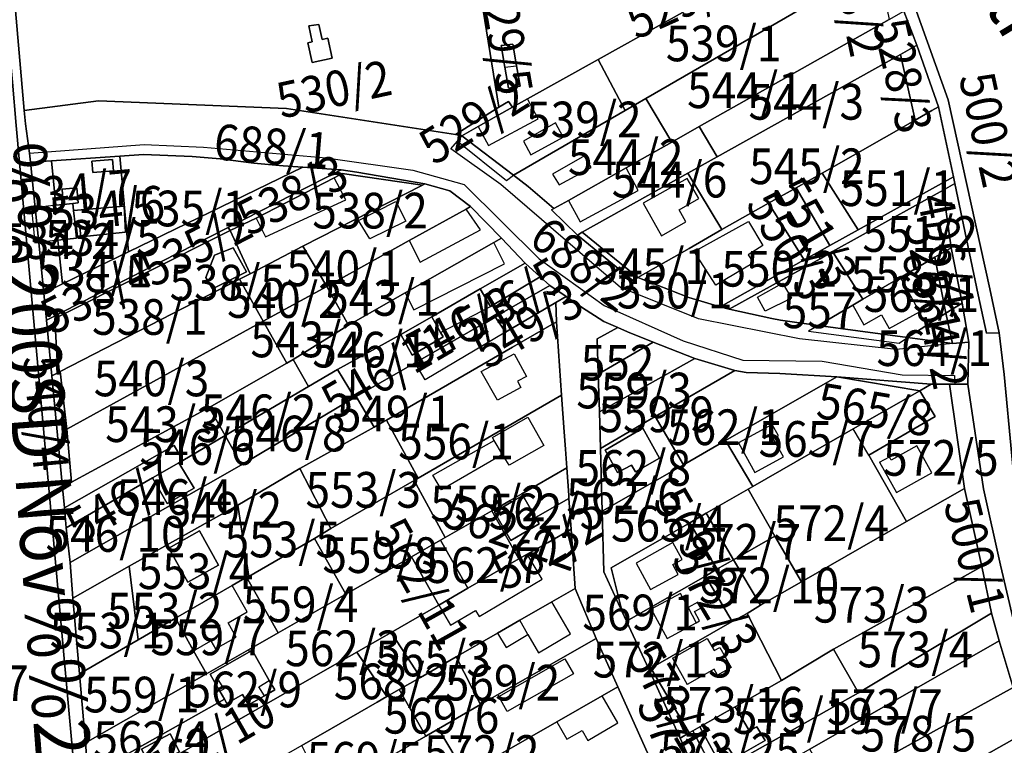
# Model space of a CAD drawing. Extents: x -500576 to -488841, y -1288003 to -1275665.
# Drawn here: x -496073 to -495769, y -1283937 to -1283713 of the extents above; entities that cross this region are included whole.
import ezdxf
from ezdxf.enums import TextEntityAlignment as Align

# ---------------------------------------------------------------- set-up
doc = ezdxf.new("R2010")
doc.units = 0
doc.header["$MEASUREMENT"] = 0
doc.linetypes.add('KK1', pattern=[1, 1])
for name, color, linetype in [('41', 7, 'CONTINUOUS'), ('42', 7, 'CONTINUOUS'), ('43', 7, 'CONTINUOUS'), ('45', 7, 'CONTINUOUS')]:
    doc.layers.add(name, color=color, linetype=linetype)
doc.styles.add('ROMANS', font='ROMANS', dxfattribs={"height": 0.2})
doc.styles.add('txt', font='TXT', dxfattribs={"height": 0.2})

msp = doc.modelspace()

# ---------------------------------------------------------------- linework, layer by layer
at = {"layer": '41', "color": 7, "linetype": 'KK1'}
for p, q in [((-496061.7, -1283805.29), (-496007.62, -1283778.09)), ((-495893.35, -1283845.29), (-495876.41, -1283835.47)), ((-496038.72, -1283881.58), (-496005.18, -1283862.82)), ((-495992.78, -1283902.17), (-495971.89, -1283890.18))]:
    msp.add_line(p, q, dxfattribs=at)
for points in [[(-495777.09, -1284075.2), (-495774.17, -1284058.35), (-495770.14, -1284034.43), (-495768.18, -1284018.37), (-495766, -1284000.2), (-495763.13, -1283977.53), (-495762.15, -1283955.53), (-495761.06, -1283934.35), (-495761.65, -1283916.31), (-495764.03, -1283872.65), (-495768.76, -1283822.48), (-495770.3, -1283809.68), (-495773.24, -1283796.11), (-495786.05, -1283737.83), (-495796.34, -1283709.22), (-495808.18, -1283676.34), (-495827.15, -1283629.6), (-495833.7, -1283615.52), (-495874.33, -1283526.02), (-495921.17, -1283419.46), (-495933.85, -1283388.86), (-495929.52, -1283379.29), (-495932.68, -1283366.12)], [(-496118.03, -1283413.97), (-496101.27, -1283411.5), (-496089.73, -1283557.06), (-496079.91, -1283676.27), (-496074.72, -1283732.36), (-496073.56, -1283745.72), (-496057.5, -1283924.81)], [(-496018.96, -1284329.93), (-496026.82, -1284266.28), (-496033.93, -1284188.79), (-496037.29, -1284151.74), (-496047.51, -1284034.6), (-496057.5, -1283924.81), (-496073.56, -1283745.72), (-496074.72, -1283732.36), (-496079.91, -1283676.27), (-496089.73, -1283557.06), (-496101.27, -1283411.5), (-496098.5, -1283410.83), (-496097.25, -1283427.67), (-496095.77, -1283444.76)], [(-495830.89, -1283630.27), (-495811.35, -1283679.23), (-495894.01, -1283725.39)], [(-495941.08, -1283649.98), (-495939.33, -1283649.66), (-495924.72, -1283740.15), (-495938.1, -1283748.49), (-495990.18, -1283740.55), (-496048.16, -1283738.11), (-496071.11, -1283741.12), (-496076.91, -1283674.68), (-496003.99, -1283661.42)], [(-495894.01, -1283725.39), (-495915.82, -1283737.57), (-495920.44, -1283740.15), (-495921.67, -1283738.37), (-495924.72, -1283740.15), (-495939.33, -1283649.66)], [(-496076.91, -1283674.68), (-496071.11, -1283741.12), (-496070.75, -1283745.24), (-496069.52, -1283754.25), (-496069.14, -1283757.06), (-496067.73, -1283771.18), (-496066.66, -1283781.86), (-496065.11, -1283797.4), (-496064.27, -1283805.8), (-496062.63, -1283822.93)], [(-496007.62, -1283778.09), (-496001.36, -1283791.43), (-496004.71, -1283793.16), (-496060.07, -1283821.57), (-496060.78, -1283821.95), (-496061.7, -1283805.29)], [(-495878.4, -1283940.08), (-495887.93, -1283918.81), (-495894.66, -1283903.87), (-495901.11, -1283888.47), (-495902.4, -1283870.18), (-495903.06, -1283860.75), (-495903.14, -1283859.67), (-495903.73, -1283851.3), (-495904.13, -1283845.57), (-495904.51, -1283840.22), (-495905.31, -1283828.87), (-495906.9, -1283806.23), (-495907.07, -1283800.31), (-495903.95, -1283798.47), (-495899.17, -1283801.76), (-495892.31, -1283806.17), (-495887.96, -1283808.05), (-495894.33, -1283811.47), (-495894.02, -1283822.36), (-495893.68, -1283834.06), (-495893.35, -1283845.29), (-495892.79, -1283864.67), (-495892.25, -1283883.39), (-495886.61, -1283895.7)], [(-496062.63, -1283822.93), (-496059.34, -1283857.33), (-496058.74, -1283863.6), (-496058.15, -1283869.75), (-496056.99, -1283880.46), (-496056.16, -1283891.47), (-496054.11, -1283914.75), (-496052.24, -1283936.09), (-496051.34, -1283946.32)], [(-495876.41, -1283835.47), (-495867.74, -1283850.32), (-495892.79, -1283864.67), (-495893.35, -1283845.29)], [(-496005.18, -1283862.82), (-496001.81, -1283884.74), (-496002.53, -1283884.98), (-496006.95, -1283887.53), (-496024.47, -1283897.64), (-496035.99, -1283904.29), (-496038.72, -1283881.58)], [(-495971.89, -1283890.18), (-495951.59, -1283878.67), (-495943.24, -1283893.58), (-495949.89, -1283897.39), (-495957.92, -1283901.99), (-495968.55, -1283908.08), (-495973.96, -1283911.18), (-496050.57, -1283955.07), (-496051.34, -1283946.32), (-496009.36, -1283922.6), (-496008.63, -1283923.88), (-496003.75, -1283921.11), (-496001.9, -1283924.35), (-495997.01, -1283921.57), (-495993.81, -1283919.73), (-495995.51, -1283916.79), (-496000.77, -1283907.53), (-496001.61, -1283908.01), (-496001.95, -1283907.4), (-495992.78, -1283902.17)], [(-495886.61, -1283895.7), (-495885.35, -1283898.54), (-495878.41, -1283913.36), (-495868.79, -1283934.62), (-495862.65, -1283948.15), (-495859.41, -1283955.51), (-495853.44, -1283967.41), (-495845.86, -1283980.42), (-495836.26, -1283997.36), (-495826.78, -1284013.82), (-495818, -1284029.43), (-495810.5, -1284042.27)], [(-496057.5, -1283924.81), (-496047.51, -1284034.6), (-496037.29, -1284151.74), (-496033.93, -1284188.79), (-496026.82, -1284266.28), (-496018.96, -1284329.93)]]:
    msp.add_lwpolyline(points, dxfattribs=at)
for points in [[(-495796.34, -1283709.22), (-495786.05, -1283737.83), (-495773.24, -1283796.11), (-495770.3, -1283809.68), (-495774.26, -1283809.74), (-495776.82, -1283797.96), (-495784.03, -1283763.64), (-495784.47, -1283761.58), (-495789, -1283740.01), (-495795.7, -1283721.01), (-495799.73, -1283710.51), (-495805.77, -1283694.86), (-495811.35, -1283679.23), (-495830.89, -1283630.27), (-495837.33, -1283616.04), (-495833.7, -1283615.52), (-495827.15, -1283629.6), (-495808.18, -1283676.34)], [(-495811.35, -1283679.23), (-495805.77, -1283694.86), (-495807.81, -1283696.04), (-495879.35, -1283737.43), (-495885.67, -1283741.09), (-495894.01, -1283725.39)], [(-495804.24, -1283713.05), (-495862.84, -1283746.08), (-495871.37, -1283750.89), (-495879.35, -1283737.43), (-495807.81, -1283696.04)], [(-495799.73, -1283710.51), (-495795.7, -1283721.01), (-495800.82, -1283723.87), (-495857.31, -1283755.4), (-495862.84, -1283746.08), (-495804.24, -1283713.05)], [(-495980.2, -1283714.6), (-495983.32, -1283715.08), (-495982.25, -1283719.96), (-495983.63, -1283720.26), (-495982.3, -1283726.38), (-495976.14, -1283725.04), (-495977.48, -1283718.88), (-495979.19, -1283719.25)], [(-495980.2, -1283714.6), (-495979.19, -1283719.25), (-495977.48, -1283718.88), (-495976.14, -1283725.04), (-495982.3, -1283726.38), (-495983.63, -1283720.26), (-495982.25, -1283719.96), (-495983.32, -1283715.08)], [(-495920.4, -1283720.7), (-495919.23, -1283727.34), (-495918.12, -1283733.64), (-495921.7, -1283734.27), (-495922.84, -1283727.77), (-495924.01, -1283721.09)], [(-495924.01, -1283721.09), (-495922.84, -1283727.77), (-495921.7, -1283734.27), (-495918.12, -1283733.64), (-495919.23, -1283727.34), (-495920.4, -1283720.7)], [(-495800.82, -1283723.87), (-495795.7, -1283721.01), (-495789, -1283740.01), (-495791.12, -1283741.14), (-495796.25, -1283744.07)], [(-495796.25, -1283744.07), (-495824.96, -1283760.44), (-495832.95, -1283764.94), (-495841.45, -1283769.72), (-495855.94, -1283777.79), (-495866.41, -1283760.48), (-495857.31, -1283755.4), (-495800.82, -1283723.87)], [(-495894.01, -1283725.39), (-495885.67, -1283741.09), (-495920.21, -1283761.07), (-495936.13, -1283748.91), (-495931.04, -1283746.07), (-495920.44, -1283740.15), (-495915.82, -1283737.57)], [(-495938.1, -1283748.49), (-495936.13, -1283748.91), (-495920.21, -1283761.07), (-495915.63, -1283764.57), (-495907.72, -1283771.38), (-495908.44, -1283771.79), (-495900.45, -1283779.53), (-495883.34, -1283793.56), (-495881.76, -1283792.65), (-495866.11, -1283798.8), (-495856.44, -1283801.7), (-495853.6, -1283802.42), (-495840.46, -1283805.23), (-495837.84, -1283805.81), (-495826.15, -1283807.37), (-495813.92, -1283809.01), (-495798.57, -1283811.07), (-495784.78, -1283812.91), (-495779.68, -1283812.57), (-495779.99, -1283825.5), (-495783.99, -1283825.49), (-495785.7, -1283825.48), (-495791.3, -1283825.48), (-495820.43, -1283823.22), (-495838, -1283822.25), (-495848.41, -1283821.88), (-495851.86, -1283821.27), (-495851.89, -1283821.26), (-495864.26, -1283817.58), (-495877.04, -1283812.56), (-495885.03, -1283809.31), (-495887.96, -1283808.05), (-495892.31, -1283806.17), (-495899.17, -1283801.76), (-495903.95, -1283798.47), (-495908.93, -1283795.04), (-495911.93, -1283792.39), (-495916.59, -1283788.14), (-495923.85, -1283780.45), (-495933.39, -1283770.71), (-495939.78, -1283765.85), (-495947.57, -1283763.78), (-495968.5, -1283760.14), (-495973.3, -1283759.43), (-495985.21, -1283758.57), (-495991.21, -1283758.22), (-496000.27, -1283757.38), (-496010.7, -1283756.03), (-496019.33, -1283755.28), (-496034.28, -1283754.67), (-496041.59, -1283755.17), (-496062.71, -1283756.69), (-496069.14, -1283757.06), (-496069.52, -1283754.25), (-496070.75, -1283745.24), (-496071.11, -1283741.12), (-496048.16, -1283738.11), (-495990.18, -1283740.55)], [(-495924.72, -1283740.15), (-495921.67, -1283738.37), (-495920.44, -1283740.15), (-495931.04, -1283746.07), (-495936.13, -1283748.91), (-495938.1, -1283748.49)], [(-495885.67, -1283741.09), (-495879.35, -1283737.43), (-495871.37, -1283750.89), (-495885.42, -1283758.81), (-495903.25, -1283768.86), (-495907.72, -1283771.38), (-495915.63, -1283764.57), (-495920.21, -1283761.07)], [(-495791.12, -1283741.14), (-495789, -1283740.01), (-495784.47, -1283761.58), (-495813.82, -1283777.91), (-495824.96, -1283760.44), (-495796.25, -1283744.07)], [(-495871.37, -1283750.89), (-495862.84, -1283746.08), (-495857.31, -1283755.4), (-495866.41, -1283760.48), (-495898.98, -1283778.66), (-495900.45, -1283779.53), (-495908.44, -1283771.79), (-495907.72, -1283771.38), (-495903.25, -1283768.86), (-495885.42, -1283758.81)], [(-496010.7, -1283756.03), (-496000.27, -1283757.38), (-495991.21, -1283758.22), (-495985.21, -1283758.57), (-496038.95, -1283784.69), (-496041.59, -1283755.17), (-496034.28, -1283754.67), (-496019.33, -1283755.28)], [(-496061.38, -1283770.36), (-496059.07, -1283770.09), (-496056.15, -1283769.76), (-496055.9, -1283771.98), (-496055.42, -1283776.25), (-496055.38, -1283776.56), (-496054.94, -1283780.5), (-496060.71, -1283781.15), (-496059.31, -1283794.58), (-496065.11, -1283797.4), (-496066.66, -1283781.86), (-496067.73, -1283771.18), (-496069.14, -1283757.06), (-496062.71, -1283756.69)], [(-496062.71, -1283756.69), (-496041.59, -1283755.17), (-496038.95, -1283784.69), (-496059.31, -1283794.58), (-496060.71, -1283781.15), (-496054.94, -1283780.5), (-496055.38, -1283776.56), (-496055.42, -1283776.25), (-496055.11, -1283776.24), (-496054.06, -1283776.19), (-496053.64, -1283780.03), (-496039.82, -1283778.68), (-496040.25, -1283770.67), (-496055.9, -1283771.98), (-496056.15, -1283769.76), (-496054.46, -1283769.57), (-496054.88, -1283764.97), (-496059.46, -1283765.39), (-496059.07, -1283770.09), (-496061.38, -1283770.36)], [(-496049.93, -1283760.28), (-496050.24, -1283756.79), (-496043.86, -1283756.22), (-496043.55, -1283759.7)], [(-496050.24, -1283756.79), (-496049.93, -1283760.28), (-496043.55, -1283759.7), (-496043.86, -1283756.22)], [(-495985.21, -1283758.57), (-495973.3, -1283759.43), (-496008.18, -1283777.21), (-496064.27, -1283805.8), (-496065.11, -1283797.4), (-496059.31, -1283794.58), (-496038.95, -1283784.69)], [(-495973.3, -1283759.43), (-495968.5, -1283760.14), (-495947.57, -1283763.78), (-495948.27, -1283764.14), (-495972.99, -1283760.6), (-495975.46, -1283761.87), (-495999.58, -1283774.28), (-496007.62, -1283778.09), (-496008.18, -1283777.21)], [(-495975.46, -1283761.87), (-495972.99, -1283760.6), (-495948.27, -1283764.14), (-495985.21, -1283782.94), (-496001.36, -1283791.43), (-496007.62, -1283778.09), (-495999.58, -1283774.28)], [(-495866.41, -1283760.48), (-495855.94, -1283777.79), (-495865.97, -1283783.69), (-495881.76, -1283792.65), (-495898.98, -1283778.66)], [(-495813.82, -1283777.91), (-495822.57, -1283782.78), (-495832.95, -1283764.94), (-495824.96, -1283760.44)], [(-495947.57, -1283763.78), (-495939.78, -1283765.85), (-495933.39, -1283770.71), (-495934.73, -1283771.54), (-495952.36, -1283781.18), (-495977.8, -1283795.39), (-495985.21, -1283782.94), (-495948.27, -1283764.14)], [(-495784.47, -1283761.58), (-495784.03, -1283763.64), (-495787.65, -1283765.66), (-495821.7, -1283784.64), (-495825.58, -1283786.82), (-495826.58, -1283785.01), (-495822.57, -1283782.78), (-495813.82, -1283777.91)], [(-495776.82, -1283797.96), (-495774.26, -1283809.74), (-495770.3, -1283809.68), (-495768.76, -1283822.48), (-495764.03, -1283872.65), (-495761.65, -1283916.31), (-495769.87, -1283881.31), (-495775.19, -1283857.74), (-495779.99, -1283825.5), (-495779.68, -1283812.57), (-495781.71, -1283800.55), (-495785.19, -1283783.47), (-495787.65, -1283765.66), (-495784.03, -1283763.64)], [(-496056.15, -1283769.76), (-496059.07, -1283770.09), (-496059.46, -1283765.39), (-496054.88, -1283764.97), (-496054.46, -1283769.57)], [(-495822.57, -1283782.78), (-495826.58, -1283785.01), (-495830.48, -1283787.19), (-495841.45, -1283769.72), (-495832.95, -1283764.94)], [(-495787.65, -1283765.66), (-495785.19, -1283783.47), (-495790.17, -1283786.37), (-495800.79, -1283792.57), (-495812.35, -1283799.31), (-495821.7, -1283784.64)], [(-495830.48, -1283787.19), (-495856.44, -1283801.7), (-495866.11, -1283798.8), (-495881.76, -1283792.65), (-495865.97, -1283783.69), (-495855.94, -1283777.79), (-495841.45, -1283769.72)], [(-496055.42, -1283776.25), (-496055.9, -1283771.98), (-496040.25, -1283770.67), (-496039.82, -1283778.68), (-496053.64, -1283780.03), (-496054.06, -1283776.19), (-496055.11, -1283776.24)], [(-495952.36, -1283781.18), (-495934.73, -1283771.54), (-495933.39, -1283770.71), (-495923.85, -1283780.45), (-495926.28, -1283781.83), (-495953.6, -1283797.33), (-495971.1, -1283807.26), (-495977.8, -1283795.39)], [(-496008.18, -1283777.21), (-496007.62, -1283778.09), (-496061.7, -1283805.29), (-496060.78, -1283821.95), (-496062.63, -1283822.93), (-496064.27, -1283805.8)], [(-495881.76, -1283792.65), (-495883.34, -1283793.56), (-495900.45, -1283779.53), (-495898.98, -1283778.66)], [(-495953.6, -1283797.33), (-495926.28, -1283781.83), (-495923.85, -1283780.45), (-495916.59, -1283788.14), (-495930.45, -1283796.13), (-495945.38, -1283804.74), (-495954.96, -1283810.15), (-495974.5, -1283820.93), (-495983.46, -1283826.22), (-495988.12, -1283817.91), (-495971.1, -1283807.26)], [(-496006.62, -1283783.46), (-496002.53, -1283790.82), (-496013.02, -1283796.13), (-496015.13, -1283792.61), (-496012.38, -1283785.76)], [(-496012.38, -1283785.76), (-496015.13, -1283792.61), (-496013.02, -1283796.13), (-496002.53, -1283790.82), (-496006.62, -1283783.46)], [(-495985.21, -1283782.94), (-495977.8, -1283795.39), (-495997.41, -1283806.09), (-496004.71, -1283793.16), (-496001.36, -1283791.43)], [(-495830.48, -1283787.19), (-495826.58, -1283785.01), (-495825.58, -1283786.82), (-495853.6, -1283802.42), (-495856.44, -1283801.7)], [(-495821.7, -1283784.64), (-495812.35, -1283799.31), (-495815.44, -1283801.12), (-495826.15, -1283807.37), (-495837.84, -1283805.81), (-495840.46, -1283805.23), (-495853.6, -1283802.42), (-495825.58, -1283786.82)], [(-495786.77, -1283803.62), (-495790.17, -1283786.37), (-495785.19, -1283783.47), (-495781.71, -1283800.55)], [(-495916.59, -1283788.14), (-495911.93, -1283792.39), (-495927.22, -1283801.55), (-495930.45, -1283796.13)], [(-495786.77, -1283803.62), (-495798.57, -1283811.07), (-495813.92, -1283809.01), (-495826.15, -1283807.37), (-495815.44, -1283801.12), (-495812.35, -1283799.31), (-495800.79, -1283792.57), (-495790.17, -1283786.37)], [(-495997.41, -1283806.09), (-496058, -1283839.32), (-496060.07, -1283821.57), (-496004.71, -1283793.16)], [(-495954.96, -1283810.15), (-495951.48, -1283816.52), (-495941.88, -1283810.95), (-495942.64, -1283809.6), (-495945.38, -1283804.74), (-495930.45, -1283796.13), (-495927.22, -1283801.55), (-495911.93, -1283792.39), (-495908.93, -1283795.04), (-495925.81, -1283804.72), (-495950.55, -1283818.91), (-495968.68, -1283829.31), (-495969.17, -1283829.59), (-495974.5, -1283820.93)], [(-495977.8, -1283795.39), (-495971.1, -1283807.26), (-495988.12, -1283817.91), (-495990.07, -1283819.01), (-495997.41, -1283806.09)], [(-495908.93, -1283795.04), (-495903.95, -1283798.47), (-495907.07, -1283800.31), (-495922.61, -1283809.48), (-495925.81, -1283804.72)], [(-495950.55, -1283818.91), (-495925.81, -1283804.72), (-495922.61, -1283809.48), (-495907.07, -1283800.31), (-495906.9, -1283806.23), (-495920.44, -1283814.06), (-495959.4, -1283836.59), (-495960.16, -1283837.03), (-495963.14, -1283838.72), (-495968.68, -1283829.31)], [(-495781.71, -1283800.55), (-495779.68, -1283812.57), (-495784.78, -1283812.91), (-495786.77, -1283803.62)], [(-495997.41, -1283806.09), (-495990.07, -1283819.01), (-496014.09, -1283832.7), (-496056.5, -1283855.72), (-496058, -1283839.32)], [(-495920.44, -1283814.06), (-495906.9, -1283806.23), (-495905.31, -1283828.87), (-495949.6, -1283854.43), (-495959.4, -1283836.59)], [(-495945.38, -1283804.74), (-495942.64, -1283809.6), (-495941.88, -1283810.95), (-495951.48, -1283816.52), (-495954.96, -1283810.15)], [(-495786.77, -1283803.62), (-495784.78, -1283812.91), (-495798.57, -1283811.07)], [(-495887.96, -1283808.05), (-495885.03, -1283809.31), (-495877.04, -1283812.56), (-495894.02, -1283822.36), (-495894.33, -1283811.47)], [(-495877.04, -1283812.56), (-495864.26, -1283817.58), (-495893.68, -1283834.06), (-495894.02, -1283822.36)], [(-495983.46, -1283826.22), (-496009.13, -1283841.27), (-496014.09, -1283832.7), (-495990.07, -1283819.01), (-495988.12, -1283817.91)], [(-495864.26, -1283817.58), (-495851.89, -1283821.26), (-495876.41, -1283835.47), (-495893.35, -1283845.29), (-495893.68, -1283834.06)], [(-496058, -1283839.32), (-496056.5, -1283855.72), (-496059.34, -1283857.33), (-496062.63, -1283822.93), (-496060.78, -1283821.95), (-496060.07, -1283821.57)], [(-495983.46, -1283826.22), (-495974.5, -1283820.93), (-495969.17, -1283829.59), (-496004.05, -1283850.34), (-496009.13, -1283841.27)], [(-495838, -1283822.25), (-495820.43, -1283823.22), (-495854.79, -1283842.9), (-495867.74, -1283850.32), (-495876.41, -1283835.47), (-495851.89, -1283821.26), (-495851.86, -1283821.27), (-495848.41, -1283821.88)], [(-495820.43, -1283823.22), (-495794.8, -1283827.59), (-495815.36, -1283839.28), (-495846.3, -1283857.03), (-495854.79, -1283842.9)], [(-495820.43, -1283823.22), (-495791.3, -1283825.48), (-495794.8, -1283827.59)], [(-495815.36, -1283839.28), (-495794.8, -1283827.59), (-495790.04, -1283835.47), (-495810.52, -1283847.37), (-495798.91, -1283867.79), (-495831.32, -1283886.4), (-495839.55, -1283872.32), (-495847.75, -1283857.86), (-495846.3, -1283857.03)], [(-495790.04, -1283835.47), (-495794.8, -1283827.59), (-495791.3, -1283825.48), (-495785.7, -1283825.48), (-495781.07, -1283857.63), (-495798.91, -1283867.79), (-495810.52, -1283847.37)], [(-495769.87, -1283881.31), (-495761.65, -1283916.31), (-495761.06, -1283934.35), (-495761.73, -1283932.52), (-495766.02, -1283918.98), (-495770.3, -1283904.64), (-495772.67, -1283896.04), (-495775.72, -1283881.74), (-495781.07, -1283857.63), (-495785.7, -1283825.48), (-495783.99, -1283825.49), (-495779.99, -1283825.5), (-495775.19, -1283857.74)], [(-495969.17, -1283829.59), (-495968.68, -1283829.31), (-495963.14, -1283838.72), (-495986.08, -1283851.52), (-496005.18, -1283862.82), (-496038.72, -1283881.58), (-496056.16, -1283891.47), (-496056.99, -1283880.46), (-496004.05, -1283850.34)], [(-495905.31, -1283828.87), (-495904.51, -1283840.22), (-495904.13, -1283845.57), (-495903.73, -1283851.3), (-495917.61, -1283859.29), (-495921.18, -1283861.34), (-495925.59, -1283863.88), (-495926.81, -1283864.58), (-495941.23, -1283872.76), (-495950.83, -1283855.14), (-495949.6, -1283854.43)], [(-496014.09, -1283832.7), (-496009.13, -1283841.27), (-496022.2, -1283849.02), (-496024.82, -1283844.42), (-496058.74, -1283863.6), (-496059.34, -1283857.33), (-496056.5, -1283855.72)], [(-495963.14, -1283838.72), (-495960.16, -1283837.03), (-495959.4, -1283836.59), (-495949.6, -1283854.43), (-495950.83, -1283855.14), (-495976.56, -1283869.99), (-495986.08, -1283851.52)], [(-495891.88, -1283845.79), (-495888.05, -1283852.67), (-495883.74, -1283850.46), (-495882.51, -1283852.51), (-495875.13, -1283848.26), (-495880.24, -1283839.04)], [(-495891.88, -1283845.79), (-495880.24, -1283839.04), (-495875.13, -1283848.26), (-495882.51, -1283852.51), (-495883.74, -1283850.46), (-495888.05, -1283852.67)], [(-496031.53, -1283854.4), (-496027.06, -1283862.28), (-496018.68, -1283857.54), (-496023.38, -1283849.7), (-496022.2, -1283849.02), (-496009.13, -1283841.27), (-496004.05, -1283850.34), (-496056.99, -1283880.46), (-496058.15, -1283869.75)], [(-495854.79, -1283842.9), (-495846.3, -1283857.03), (-495847.75, -1283857.86), (-495860.7, -1283865.29), (-495865.77, -1283868.2), (-495890, -1283882.1), (-495886.61, -1283895.7), (-495892.25, -1283883.39), (-495892.79, -1283864.67), (-495867.74, -1283850.32)], [(-496024.82, -1283844.42), (-496022.2, -1283849.02), (-496023.38, -1283849.7), (-496031.53, -1283854.4), (-496058.15, -1283869.75), (-496058.74, -1283863.6)], [(-496023.38, -1283849.7), (-496018.68, -1283857.54), (-496027.06, -1283862.28), (-496031.53, -1283854.4)], [(-495986.08, -1283851.52), (-495976.56, -1283869.99), (-495981.59, -1283873.1), (-496001.81, -1283884.74), (-496005.18, -1283862.82)], [(-495921.18, -1283861.34), (-495917.61, -1283859.29), (-495903.73, -1283851.3), (-495903.14, -1283859.67), (-495903.06, -1283860.75), (-495913.43, -1283866.55), (-495917.27, -1283859.85), (-495920.85, -1283861.91)], [(-495950.83, -1283855.14), (-495941.23, -1283872.76), (-495942.64, -1283873.57), (-495951.59, -1283878.67), (-495971.89, -1283890.18), (-495981.59, -1283873.1), (-495976.56, -1283869.99)], [(-495847.75, -1283857.86), (-495839.55, -1283872.32), (-495852.25, -1283879.59), (-495860.7, -1283865.29)], [(-495798.91, -1283867.79), (-495781.07, -1283857.63), (-495775.72, -1283881.74), (-495821.44, -1283907.23), (-495837.53, -1283916.86), (-495848.06, -1283896.17), (-495843.95, -1283893.63), (-495831.32, -1283886.4)], [(-495903.06, -1283860.75), (-495902.4, -1283870.18), (-495909.5, -1283874.25), (-495915.96, -1283877.91), (-495918.49, -1283879.35), (-495926.81, -1283864.58), (-495925.59, -1283863.88), (-495921.18, -1283861.34), (-495920.85, -1283861.91), (-495926.01, -1283864.91), (-495920.95, -1283873.65), (-495912.21, -1283868.58), (-495913.43, -1283866.55)], [(-495926.01, -1283864.91), (-495920.85, -1283861.91), (-495917.27, -1283859.85), (-495913.43, -1283866.55), (-495912.21, -1283868.58), (-495920.95, -1283873.65)], [(-495941.23, -1283872.76), (-495926.81, -1283864.58), (-495918.49, -1283879.35), (-495934.28, -1283888.41), (-495942.64, -1283873.57)], [(-495852.25, -1283879.59), (-495857.44, -1283882.56), (-495865.77, -1283868.2), (-495860.7, -1283865.29)], [(-495902.4, -1283870.18), (-495901.11, -1283888.47), (-495908.36, -1283892.63), (-495918.21, -1283898.28), (-495925.08, -1283902.22), (-495937.84, -1283909.54), (-495948.89, -1283915.88), (-495957.92, -1283901.99), (-495949.89, -1283897.39), (-495943.24, -1283893.58), (-495934.28, -1283888.41), (-495918.49, -1283879.35), (-495915.96, -1283877.91), (-495909.5, -1283874.25)], [(-495865.77, -1283868.2), (-495857.44, -1283882.56), (-495860.98, -1283884.64), (-495885.35, -1283898.54), (-495886.61, -1283895.7), (-495890, -1283882.1)], [(-496017.03, -1283870.71), (-496026.46, -1283876.04), (-496020.59, -1283886.57), (-496011.13, -1283881.3)], [(-496017.03, -1283870.71), (-496011.13, -1283881.3), (-496020.59, -1283886.57), (-496026.46, -1283876.04)], [(-495981.59, -1283873.1), (-495971.89, -1283890.18), (-495992.78, -1283902.17), (-496002.53, -1283884.98), (-496001.81, -1283884.74)], [(-495831.32, -1283886.4), (-495843.95, -1283893.63), (-495852.25, -1283879.59), (-495839.55, -1283872.32)], [(-495951.59, -1283878.67), (-495942.64, -1283873.57), (-495934.28, -1283888.41), (-495943.24, -1283893.58)], [(-496038.72, -1283881.58), (-496035.99, -1283904.29), (-496054.11, -1283914.75), (-496056.16, -1283891.47)], [(-495843.95, -1283893.63), (-495848.06, -1283896.17), (-495852.68, -1283898.63), (-495860.98, -1283884.64), (-495857.44, -1283882.56), (-495852.25, -1283879.59)], [(-495775.72, -1283881.74), (-495772.67, -1283896.04), (-495813.78, -1283920.59), (-495821.44, -1283907.23)], [(-495992.78, -1283902.17), (-496001.95, -1283907.4), (-496014.87, -1283914.77), (-496018.86, -1283907.65), (-496024.47, -1283897.64), (-496006.95, -1283887.53), (-496002.53, -1283884.98)], [(-495860.98, -1283884.64), (-495852.68, -1283898.63), (-495877.81, -1283912.99), (-495878.41, -1283913.36), (-495885.35, -1283898.54)], [(-495908.36, -1283892.63), (-495901.11, -1283888.47), (-495894.66, -1283903.87), (-495930.31, -1283924.28), (-495937.84, -1283909.54), (-495925.08, -1283902.22), (-495918.21, -1283898.28)], [(-496018.86, -1283907.65), (-496014.87, -1283914.77), (-496052.24, -1283936.09), (-496054.11, -1283914.75), (-496035.99, -1283904.29), (-496024.47, -1283897.64)], [(-495852.68, -1283898.63), (-495848.06, -1283896.17), (-495837.53, -1283916.86), (-495851.82, -1283924.98), (-495862.66, -1283931.14), (-495864.79, -1283932.35), (-495865.93, -1283933), (-495877.81, -1283912.99)], [(-495813.78, -1283920.59), (-495772.67, -1283896.04), (-495770.3, -1283904.64), (-495828.74, -1283938), (-495841.51, -1283945.29), (-495857.24, -1283954.27), (-495859.41, -1283955.51), (-495862.65, -1283948.15), (-495857.91, -1283945.54)], [(-495948.89, -1283915.88), (-495955.46, -1283919.65), (-495959.21, -1283921.8), (-495968.55, -1283908.08), (-495957.92, -1283901.99)], [(-495930.31, -1283924.28), (-495894.66, -1283903.87), (-495887.93, -1283918.81), (-495892.77, -1283921.58), (-495906.76, -1283929.59), (-495934.99, -1283945.75), (-495943.27, -1283931.7)], [(-495770.3, -1283904.64), (-495766.02, -1283918.98), (-495822.09, -1283949.88), (-495828.74, -1283938)], [(-496001.95, -1283907.4), (-496001.61, -1283908.01), (-496013.74, -1283914.93), (-496012.27, -1283917.48), (-496010.77, -1283920.11), (-496009.36, -1283922.6), (-496051.34, -1283946.32), (-496052.24, -1283936.09), (-496014.87, -1283914.77)], [(-495973.96, -1283911.18), (-495968.55, -1283908.08), (-495959.21, -1283921.8), (-495962.19, -1283923.51), (-495976.35, -1283931.63), (-495985.46, -1283936.86), (-496015.83, -1283954.28), (-496022.96, -1283958.37), (-496048.97, -1283973.29), (-496049.61, -1283965.95), (-496049.91, -1283962.54), (-496050.57, -1283955.07)], [(-496001.61, -1283908.01), (-496000.77, -1283907.53), (-495995.51, -1283916.79), (-495993.81, -1283919.73), (-495997.01, -1283921.57), (-496001.9, -1283924.35), (-496003.75, -1283921.11), (-496008.63, -1283923.88), (-496009.36, -1283922.6), (-496010.77, -1283920.11), (-496012.27, -1283917.48), (-496013.74, -1283914.93)], [(-495937.84, -1283909.54), (-495930.31, -1283924.28), (-495943.27, -1283931.7), (-495947.22, -1283933.96), (-495955.46, -1283919.65), (-495948.89, -1283915.88)], [(-495821.44, -1283907.23), (-495813.78, -1283920.59), (-495857.91, -1283945.54), (-495864.79, -1283932.35), (-495862.66, -1283931.14), (-495857.86, -1283939.96), (-495853.83, -1283937.66), (-495851.91, -1283940.67), (-495842.56, -1283935.35), (-495845.12, -1283931.07), (-495847.49, -1283932.28), (-495851.82, -1283924.98), (-495837.53, -1283916.86)], [(-495865.93, -1283933), (-495868.79, -1283934.62), (-495878.41, -1283913.36), (-495877.81, -1283912.99)], [(-495906.76, -1283929.59), (-495892.77, -1283921.58), (-495887.93, -1283918.81), (-495878.4, -1283940.08), (-495919.08, -1283963.19), (-495923.69, -1283965.81), (-495932.62, -1283949.96), (-495934.99, -1283945.75)], [(-495766.02, -1283918.98), (-495761.73, -1283932.52), (-495804.49, -1283956.69), (-495814.67, -1283962.66), (-495822.09, -1283949.88)], [(-495962.19, -1283923.51), (-495959.21, -1283921.8), (-495955.46, -1283919.65), (-495947.22, -1283933.96), (-495969.82, -1283946.9), (-495978.1, -1283951.64), (-495985.46, -1283936.86), (-495976.35, -1283931.63)], [(-495847.49, -1283932.28), (-495845.12, -1283931.07), (-495842.56, -1283935.35), (-495851.91, -1283940.67), (-495853.83, -1283937.66), (-495857.86, -1283939.96), (-495862.66, -1283931.14), (-495851.82, -1283924.98)], [(-496034.95, -1283938), (-496032.05, -1283943.49), (-496023.18, -1283938.8), (-496026.08, -1283933.31)], [(-496026.08, -1283933.31), (-496023.18, -1283938.8), (-496032.05, -1283943.49), (-496034.95, -1283938)], [(-495947.22, -1283933.96), (-495943.27, -1283931.7), (-495934.99, -1283945.75), (-495970.01, -1283965.8), (-495982.85, -1283973.15), (-495991.01, -1283959.03), (-495978.1, -1283951.64), (-495969.82, -1283946.9)], [(-495857.91, -1283945.54), (-495862.65, -1283948.15), (-495868.79, -1283934.62), (-495865.93, -1283933), (-495864.79, -1283932.35)], [(-495761.73, -1283932.52), (-495761.06, -1283934.35), (-495762.15, -1283955.53), (-495795.66, -1283974.44), (-495804.49, -1283956.69)]]:
    msp.add_lwpolyline(points, close=True, dxfattribs=at)
at = {"layer": '42', "color": 30, "linetype": 'Continuous'}
for p, q in [((-495922.84, -1283727.77), (-495919.23, -1283727.34)), ((-495922.84, -1283727.77), (-495919.23, -1283727.34)), ((-495927.87, -1283751.94), (-495912.53, -1283743.66)), ((-495907.21, -1283744.97), (-495917.05, -1283750.6)), ((-495937.44, -1283750.55), (-495922.3, -1283762.67)), ((-495906.11, -1283764.04), (-495896.25, -1283758.73)), ((-495935.42, -1283763.98), (-495912.25, -1283786.89)), ((-495887.17, -1283795.72), (-495924.07, -1283763.92)), ((-495899.65, -1283775.49), (-495881.66, -1283765.83)), ((-495996.67, -1283780.08), (-495971.94, -1283768.7)), ((-495869.09, -1283771.7), (-495862.95, -1283768.23)), ((-496068.92, -1283771.3), (-496067.81, -1283781.94)), ((-496061.38, -1283770.36), (-496067.73, -1283771.18)), ((-495953.38, -1283775.28), (-495964.53, -1283780.7)), ((-495948.98, -1283787.91), (-495930.39, -1283777.91)), ((-496060.71, -1283781.15), (-496066.66, -1283781.86)), ((-496054.69, -1283780.13), (-496053.64, -1283780.03)), ((-495846.15, -1283788.12), (-495857.79, -1283794.99)), ((-495950.92, -1283802.61), (-495922.92, -1283788.4)), ((-495834.43, -1283798.94), (-495842.54, -1283802.99)), ((-495942.64, -1283809.6), (-495927.22, -1283801.55)), ((-495804.25, -1283808.37), (-495794.91, -1283803.19)), ((-495922.61, -1283809.48), (-495947.46, -1283824.17)), ((-495829.16, -1283809.12), (-495801.23, -1283812.9)), ((-495917.93, -1283826.53), (-495925.12, -1283830.38)), ((-495915.71, -1283835.69), (-495910.77, -1283844.39)), ((-495810.52, -1283847.37), (-495815.36, -1283839.28)), ((-495836.91, -1283847.84), (-495840.01, -1283842.26)), ((-495923.59, -1283847.15), (-495942.34, -1283858.02)), ((-495802.02, -1283858.92), (-495791.07, -1283852.85)), ((-495882.28, -1283880.68), (-495877.93, -1283888.75)), ((-495930.78, -1283897.15), (-495911.37, -1283885.62)), ((-495866.31, -1283894.36), (-495863.85, -1283899.05)), ((-495877.67, -1283894.83), (-495872.71, -1283903.91)), ((-495915.73, -1283902.69), (-495918.21, -1283898.28)), ((-496012.12, -1283907.1), (-496005.73, -1283903.46)), ((-495912.41, -1283908.28), (-495902.55, -1283902.42)), ((-495901.7, -1283914.74), (-495922.12, -1283926.39)), ((-495858.29, -1283913.33), (-495866.61, -1283918.1)), ((-496011.16, -1283916.82), (-496009.58, -1283919.49)), ((-495998.77, -1283918.74), (-495995.51, -1283916.79)), ((-495897.23, -1283935.29), (-495887.94, -1283929.91))]:
    msp.add_line(p, q, dxfattribs=at)
at = {"layer": '42', "color": 30, "linetype": 'KK1'}
for p, q in [((-495912.53, -1283743.66), (-495915.82, -1283737.57)), ((-495931.04, -1283746.07), (-495927.87, -1283751.94)), ((-495908.09, -1283760.77), (-495906.11, -1283764.04)), ((-495881.66, -1283765.83), (-495885.42, -1283758.81)), ((-495971.94, -1283768.7), (-495975.46, -1283761.87)), ((-495922.3, -1283762.67), (-495920.21, -1283761.07)), ((-495862.95, -1283768.23), (-495866.56, -1283762.06)), ((-495903.25, -1283768.86), (-495899.65, -1283775.49)), ((-496067.73, -1283771.18), (-496068.92, -1283771.3)), ((-495930.39, -1283777.91), (-495934.73, -1283771.54)), ((-496055.11, -1283776.24), (-496054.69, -1283780.13)), ((-495999.58, -1283774.28), (-495996.67, -1283780.08)), ((-495964.53, -1283780.7), (-495967.94, -1283775.02)), ((-496067.81, -1283781.94), (-496066.66, -1283781.86)), ((-495952.36, -1283781.18), (-495948.98, -1283787.91)), ((-495922.92, -1283788.4), (-495926.28, -1283781.83)), ((-495857.79, -1283794.99), (-495864.48, -1283784.58)), ((-495794.91, -1283803.19), (-495800.79, -1283792.57)), ((-495953.6, -1283797.33), (-495950.92, -1283802.61)), ((-495842.54, -1283802.99), (-495844.9, -1283798.64)), ((-495826.15, -1283807.37), (-495829.16, -1283809.12)), ((-495801.23, -1283812.9), (-495798.57, -1283811.07)), ((-495947.46, -1283824.17), (-495950.55, -1283818.91)), ((-495925.12, -1283830.38), (-495930.18, -1283821.54)), ((-495807.2, -1283849.58), (-495804.2, -1283847.89)), ((-495807.2, -1283849.58), (-495802.02, -1283858.92)), ((-495911.37, -1283885.62), (-495915.96, -1283877.91)), ((-495902.55, -1283902.42), (-495908.36, -1283892.63)), ((-495871.14, -1283909.99), (-495866.61, -1283918.1)), ((-496012.27, -1283917.48), (-496011.16, -1283916.82)), ((-495997.01, -1283921.57), (-495998.77, -1283918.74)), ((-496009.58, -1283919.49), (-496010.77, -1283920.11)), ((-495922.12, -1283926.39), (-495924.74, -1283921.78)), ((-495887.94, -1283929.91), (-495892.77, -1283921.58))]:
    msp.add_line(p, q, dxfattribs=at)
for points in [[(-495917.05, -1283750.6), (-495914.81, -1283754.76), (-495904.83, -1283749.38), (-495907.21, -1283744.97)], [(-496069.52, -1283754.25), (-496034.11, -1283751.56), (-496015.81, -1283752.48), (-495977.99, -1283755.74), (-495951.2, -1283759.5), (-495935.42, -1283763.98)], [(-495924.07, -1283763.92), (-495939.51, -1283752.9), (-495937.44, -1283750.55), (-495936.13, -1283748.91)], [(-495896.25, -1283758.73), (-495898.3, -1283755.14), (-495908.09, -1283760.77)], [(-495866.56, -1283762.06), (-495880.13, -1283769.74), (-495874.47, -1283779.74), (-495866.95, -1283775.48), (-495869.09, -1283771.7)], [(-495967.94, -1283775.02), (-495956.44, -1283769.17), (-495953.38, -1283775.28)], [(-495864.48, -1283784.58), (-495847.71, -1283775.31), (-495843.28, -1283782.75), (-495847.81, -1283785.62), (-495846.15, -1283788.12)], [(-495912.25, -1283786.89), (-495892.18, -1283801.23), (-495867.84, -1283812.1), (-495849.44, -1283818.09), (-495824.9, -1283818.43), (-495800.27, -1283822.6), (-495784.16, -1283822.85), (-495783.99, -1283825.49)], [(-495844.9, -1283798.64), (-495837.16, -1283794.37), (-495834.43, -1283798.94)], [(-495784.78, -1283812.91), (-495802.03, -1283814.84), (-495831.91, -1283811.5), (-495863.05, -1283805.32), (-495887.17, -1283795.72)], [(-495815.44, -1283801.12), (-495812.06, -1283807.19), (-495806.59, -1283804.15), (-495804.25, -1283808.37)], [(-495930.18, -1283821.54), (-495919.94, -1283816.11), (-495916.2, -1283823.08), (-495918.98, -1283824.57), (-495917.93, -1283826.53)], [(-495910.77, -1283844.39), (-495921.49, -1283850.48), (-495923.59, -1283847.15), (-495926.11, -1283842.87), (-495926.65, -1283841.9), (-495915.71, -1283835.69)], [(-495840.01, -1283842.26), (-495838.44, -1283841.39), (-495840.33, -1283837.97), (-495850.72, -1283843.62)], [(-495942.34, -1283858.02), (-495945.04, -1283853.52), (-495926.11, -1283842.87)], [(-495850.72, -1283843.62), (-495845.67, -1283852.71), (-495836.91, -1283847.84)], [(-495791.07, -1283852.85), (-495795.69, -1283844.52), (-495803.63, -1283848.92), (-495804.2, -1283847.89)], [(-495877.93, -1283888.75), (-495869.37, -1283884.13), (-495870.99, -1283881.13), (-495868.1, -1283879.57), (-495870.96, -1283874.27), (-495882.28, -1283880.68)], [(-496005.73, -1283903.46), (-496008.24, -1283899.05), (-496002.32, -1283895.68), (-496006.95, -1283887.53)], [(-495872.71, -1283903.91), (-495863.85, -1283899.05), (-495862.76, -1283898.47), (-495864.33, -1283895.59), (-495862.37, -1283894.52), (-495863.34, -1283892.74), (-495866.31, -1283894.36), (-495868.69, -1283890), (-495877.67, -1283894.83)], [(-495943.24, -1283893.58), (-495939.59, -1283899.76), (-495931.92, -1283895.23), (-495930.78, -1283897.15)], [(-495925.08, -1283902.22), (-495922.44, -1283906.67), (-495915.73, -1283902.69), (-495912.41, -1283908.28)], [(-496018.86, -1283907.65), (-496013.54, -1283904.61), (-496012.12, -1283907.1)], [(-495871.14, -1283909.99), (-495860.39, -1283903.85), (-495858.23, -1283907.64), (-495856.5, -1283906.65), (-495852.97, -1283912.81), (-495857.2, -1283915.23), (-495858.29, -1283913.33)], [(-495924.74, -1283921.78), (-495904.33, -1283910.13), (-495901.7, -1283914.74)], [(-495906.76, -1283929.59), (-495903.69, -1283934.9), (-495899.02, -1283932.2), (-495897.23, -1283935.29)]]:
    msp.add_lwpolyline(points, dxfattribs=at)

# ---------------------------------------------------------------- texts
at = {"layer": '43', "color": 4, "linetype": 'Continuous', "style": 'txt', "oblique": 10, "width": 0.882353}
for s, rotation, p in [('Nitra', 301.26121, (-495785.848, -1283691.037)), ('%%200SD Nov%%233 Z%%225mky - Prievidza', 274.2176, (-496081.415, -1283751.671))]:
    msp.add_text(s, height=17, rotation=rotation, dxfattribs=at).set_placement(p)
at = {"layer": '45', "color": 7, "linetype": 'Continuous', "style": 'ROMANS', "oblique": 10, "width": 0.909091}
for s, rotation, p in [('528/2', 281.83794, (-495808.93, -1283705.55)), ('529/4', 24.12152, (-495870.54, -1283702.08)), ('529/5', 280.00448, (-495917.111, -1283717.6)), ('528/3', 282.75467, (-495794.73, -1283729.15)), ('530/2', 12.2613, (-495976.761, -1283729.14)), ('500/2', 282.4109, (-495768.24, -1283745.799)), ('529/2', 31.91375, (-495935.4, -1283739.5)), ('688/1', 355.29113, (-495994.22, -1283746.63)), ('538/3', 26.98631, (-495990.951, -1283762.18)), ('534/7', 5.21392, (-496055.75, -1283760.73)), ('534/6', 6.41713, (-496046.22, -1283766.08)), ('551/3', 300.17259, (-495822.321, -1283775.81)), ('550/3', 300.17259, (-495830.251, -1283779.91)), ('496/4', 281.49416, (-495781.33, -1283783.219)), ('535/2', 26.98631, (-496020.6, -1283777.99)), ('688/2', 321.60121, (-495895.17, -1283784.18)), ('528/1', 281.49416, (-495785.29, -1283791.55)), ('538/4', 26.98631, (-496051.431, -1283792.62)), ('546/5', 30.93972, (-495924.229, -1283794.88)), ('564/2', 281.49416, (-495783.16, -1283808.089)), ('546/3', 27.55927, (-495939.061, -1283802.81)), ('549/3', 30.53865, (-495918.49, -1283802.601)), ('546/11', 30.13758, (-495962.021, -1283816.381)), ('540/4', 275.47811, (-496058.87, -1283833.889)), ('565/8', 350.3064, (-495807.701, -1283827.911)), ('546/7', 29.96569, (-496044.16, -1283856.83)), ('569/8', 300.11529, (-495858.98, -1283871.421)), ('562/12', 340.56611, (-495918.681, -1283865.78)), ('500/1', 284.18707, (-495772.46, -1283876.849)), ('562/2', 29.67921, (-495912.61, -1283871.09)), ('562/11', 299.25586, (-495943.66, -1283884.319)), ('572/3', 300.68825, (-495853.05, -1283889.17)), ('573/17', 300.68825, (-495865.09, -1283922.63)), ('562/10', 29.79381, (-496016.591, -1283930.57)), ('573/18', 294.38571, (-495863.409, -1283939.451))]:
    msp.add_text(s, height=11, rotation=rotation, dxfattribs=at).set_placement(p, align=Align.TOP_CENTER)
for s, p in [('539/1', (-495855.341, -1283714.95)), ('544/1', (-495848.781, -1283729.39)), ('544/3', (-495829.84, -1283732.95)), ('539/2', (-495898.46, -1283738.39)), ('544/2', (-495885.53, -1283750.01)), ('545/2', (-495829.65, -1283752.83)), ('544/6', (-495872.03, -1283756.95)), ('551/1', (-495801.711, -1283759.58)), ('535/1', (-496020.21, -1283765.84)), ('538/2', (-495964.431, -1283766.49)), ('551/2', (-495794.68, -1283773.7)), ('534/2', (-496060.7, -1283775.9)), ('534/5', (-496046.8, -1283774.89)), ('534/1', (-496049.471, -1283784.64)), ('540/1', (-495972.401, -1283784.26)), ('545/1', (-495877.67, -1283783.64)), ('550/2', (-495838.18, -1283784.41)), ('538/5', (-496008.45, -1283788.7)), ('558', (-495804.731, -1283786.13)), ('550/1', (-495870.451, -1283791.15)), ('563/1', (-495794.291, -1283792.21)), ('540/2', (-495990.691, -1283794.05)), ('543/1', (-495960.771, -1283793.4)), ('557', (-495825.751, -1283797.23)), ('538/1', (-496032.361, -1283799.28)), ('543/2', (-495983.5, -1283806.2)), ('546/1', (-495964.431, -1283809.34)), ('564/1', (-495790.351, -1283808.88)), ('552', (-495888.06, -1283813.37)), ('540/3', (-496031.831, -1283818.22)), ('559/3', (-495882.96, -1283821.95)), ('546/2', (-495998.79, -1283828.67)), ('549/1', (-495956.851, -1283829.06)), ('559/9', (-495876.12, -1283829.29)), ('543/3', (-496028.31, -1283832.33)), ('562/1', (-495854.981, -1283833.27)), ('546/8', (-495989.51, -1283835.2)), ('556/1', (-495937.91, -1283837.68)), ('565/7', (-495826.751, -1283836.87)), ('546/6', (-496017.73, -1283839.38)), ('572/5', (-495788.31, -1283842.72)), ('562/8', (-495883.211, -1283845.83)), ('553/3', (-495966.52, -1283852.57)), ('546/4', (-496024.78, -1283854.79)), ('562/6', (-495886.07, -1283854.54)), ('549/2', (-496009.37, -1283858.71)), ('559/2', (-495927.99, -1283856.75)), ('562/5', (-495909.99, -1283859.22)), ('565/4', (-495872.27, -1283862.99)), ('572/4', (-495822.14, -1283862.87)), ('546/10', (-496042.94, -1283866.16)), ('553/5', (-495991.471, -1283867.86)), ('572/7', (-495849.26, -1283868.59)), ('559/8', (-495961.3, -1283872.69)), ('562/7', (-495929.34, -1283875.77)), ('553/4', (-496018.25, -1283877.65)), ('572/10', (-495841.301, -1283882.02)), ('559/4', (-495985.85, -1283887.84)), ('573/3', (-495809.69, -1283887.98)), ('553/2', (-496027.78, -1283889.8)), ('569/1', (-495881.101, -1283890.36)), ('553/1', (-496045.42, -1283895.94)), ('559/7', (-496014.331, -1283898.03)), ('562/3', (-495972.79, -1283901.43)), ('565/3', (-495944.97, -1283904.56)), ('573/4', (-495796.17, -1283901.76)), ('572/13', (-495874.13, -1283904.91)), ('547/7', (-496087.541, -1283912.2)), ('568/2', (-495957.771, -1283911.62)), ('569/2', (-495923.55, -1283912.01)), ('559/1', (-496034.84, -1283915.67)), ('562/9', (-496003.23, -1283914.1)), ('573/16', (-495852.38, -1283918.8)), ('573/7', (-495805.581, -1283919.52)), ('569/6', (-495942.36, -1283922.2)), ('573/19', (-495830.89, -1283922.3)), ('578/5', (-495795.25, -1283927.73)), ('562/4', (-496031.96, -1283929.38)), ('572/2', (-495929.95, -1283933.69)), ('573/25', (-495853.411, -1283933.03)), ('569/5', (-495966.13, -1283935.78))]:
    msp.add_text(s, height=11, dxfattribs=at).set_placement(p, align=Align.TOP_CENTER)

doc.saveas('drawing.dxf')
